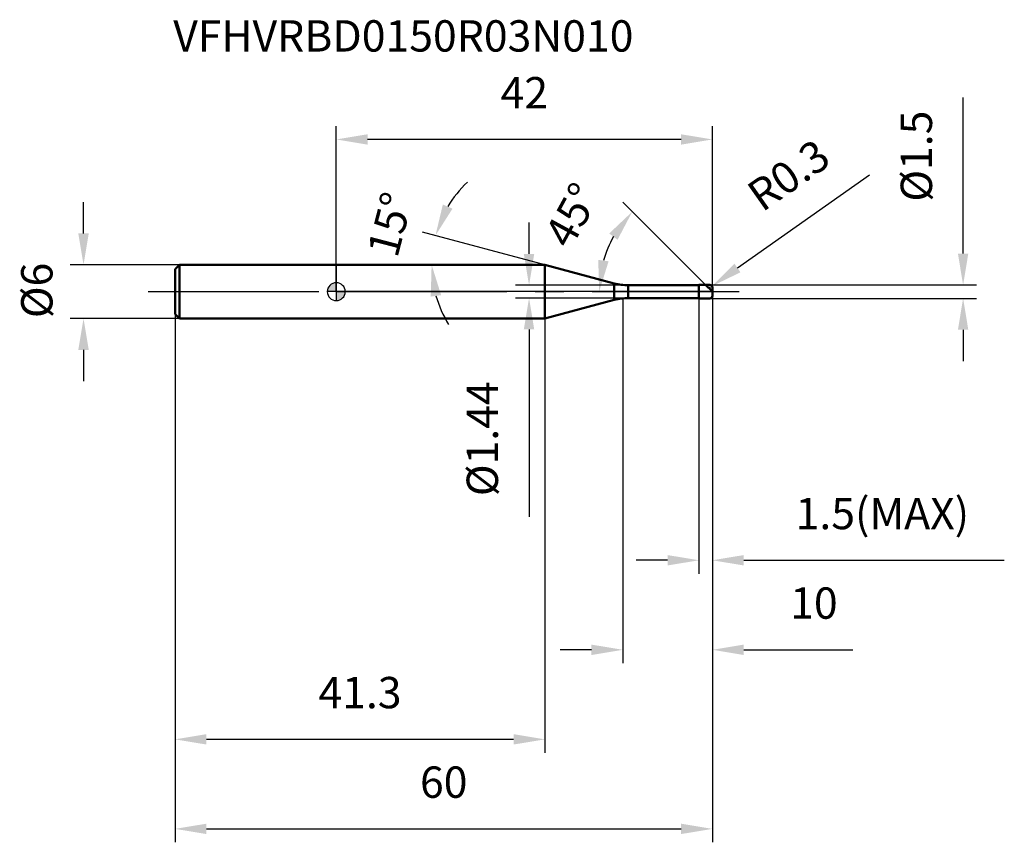
# Model space of a CAD drawing. Units: millimetres. Extents: x -35 to 75, y -62 to 30.
import ezdxf

# ---------------------------------------------------------------- set-up
doc = ezdxf.new("R2010")
doc.units = ezdxf.units.MM
doc.linetypes.add('CENTER2', pattern=[28.575, 19.05, -3.175, 3.175, -3.175])
for name, color, linetype, lineweight in [('1', 4, 'Continuous', 50), ('2', 7, 'Continuous', 25), ('4', 2, 'CENTER2', 25), ('cut', 1, 'Continuous', 25), ('nocut', 7, 'Continuous', 25), ('sk1', 4, 'Continuous', 50), ('sk2', 7, 'Continuous', 25), ('sk4', 2, 'CENTER2', 25), ('sk6', 5, 'Continuous', 35)]:
    doc.layers.add(name, color=color, linetype=linetype, lineweight=lineweight)
doc.layers.add('7', color=5, linetype='Continuous')
doc.styles.add('simplex', font='txt.shx', dxfattribs={"height": 3.5})
doc.styles.get("Standard").update_dxf_attribs({"font": 'txt.shx', "bigfont": '@extfont2.shx'})
doc.dimstyles.new('コピー - ISO-25', dxfattribs={"dimscale": 0, "dimtxt": 3.5, "dimasz": 3.5, "dimexe": 1.5, "dimexo": 0, "dimgap": 2.3, "dimtad": 1, "dimdsep": 46, "dimtxsty": 'simplex', "dimcen": 0.09, "dimclrd": 256, "dimclre": 256, "dimclrt": 256, "dimadec": 0, "dimazin": 0, "dimtfac": 1, "dimtofl": 0, "dimtmove": 0, "dimatfit": 3, "dimfxl": 1, "dimtolj": 1, "dimlwd": -1, "dimlwe": -1, "dimarcsym": 0})

# ---------------------------------------------------------------- blocks, each defined once
blk = doc.blocks.new('zero block')
h = blk.add_hatch(color=7)
h.paths.add_polyline_path([(0, 1, 0.414214), (-1, 0), (0, 0)])
h.paths.add_polyline_path([(1, 0), (0, 0), (0, -1, 0.414214)])
at = {"color": 7, "ltscale": 0.2}
for p, q in [((-1, 0), (1, 0)), ((0, -1), (0, 1))]:
    blk.add_line(p, q, dxfattribs=at)
for start, end in [(90, 180), (180, 270), (0, 90), (270, 0)]:
    blk.add_arc((0, 0), 1, start, end, dxfattribs=at)
blk = doc.blocks.new('*D73703')
at = {"layer": '2'}
for p, q in [((32, -0.75), (32, -41.5)), ((42, -0.45), (42, -41.5)), ((28.5, -40), (25, -40)), ((45.5, -40), (57.68, -40))]:
    blk.add_line(p, q, dxfattribs=at)
for points in [[(28.5, -40.58), (28.5, -39.42), (32, -40)], [(45.5, -39.42), (45.5, -40.58), (42, -40)]]:
    blk.add_solid(points, dxfattribs=at)
at = {"layer": 'Defpoints', "color": 0}
for p in [(32, -0.75), (42, -0.45), (32, -40)]:
    blk.add_point(p, dxfattribs=at)
at = {"layer": '2', "insert": (53.34, -33.03), "char_height": 3.5, "attachment_point": 2, "line_spacing_factor": 0.9, "style": 'simplex'}
blk.add_mtext('\\A1;10', dxfattribs=at)
blk = doc.blocks.new('*D8113')
at = {"layer": '2'}
for p, q in [((70, 4.25), (70, 21.68)), ((41.7, 0.75), (71.5, 0.75)), ((41.7, -0.75), (71.5, -0.75)), ((70, -4.25), (70, -7.75))]:
    blk.add_line(p, q, dxfattribs=at)
for points in [[(69.42, 4.25), (70.58, 4.25), (70, 0.75)], [(70.58, -4.25), (69.42, -4.25), (70, -0.75)]]:
    blk.add_solid(points, dxfattribs=at)
at = {"layer": 'Defpoints', "color": 0}
for p in [(41.7, 0.75), (41.7, -0.75), (70, -0.75)]:
    blk.add_point(p, dxfattribs=at)
at = {"layer": '2', "insert": (63.03, 10.05), "char_height": 3.5, "attachment_point": 1, "rotation": 90, "line_spacing_factor": 0.9, "style": 'simplex'}
blk.add_mtext('\\A1;%%c1.5', dxfattribs=at)
blk = doc.blocks.new('*D75724')
at = {"layer": '2'}
for p, q in [((59.55, 13), (44.81, 2.64)), ((41.61, 0.45), (41.79, 0.45)), ((41.7, 0.36), (41.7, 0.54))]:
    blk.add_line(p, q, dxfattribs=at)
blk.add_solid([(44.47, 3.11), (45.14, 2.16), (41.95, 0.62)], dxfattribs=at)
at = {"layer": 'Defpoints', "color": 0}
for p in [(41.7, 0.45), (41.95, 0.62)]:
    blk.add_point(p, dxfattribs=at)
at = {"layer": '2', "insert": (45.55, 11.67), "char_height": 3.5, "attachment_point": 1, "rotation": 35.112, "line_spacing_factor": 0.9, "style": 'simplex'}
blk.add_mtext('\\A1;R0.3', dxfattribs=at)
blk = doc.blocks.new('*D76735')
at = {"layer": '2'}
for p, q in [((23.3, 3), (9.63, 6.66)), ((20.28, 3), (9.15, 3))]:
    blk.add_line(p, q, dxfattribs=at)
for start, end in [(133.2045, 149.1022), (195.8978, 211.7955)]:
    blk.add_arc((23.3, 3), 12.65, start, end, dxfattribs=at)
for points in [[(11.9, 9.73), (12.98, 9.27), (11.08, 6.28)], [(11.71, -0.39), (10.55, -0.55), (10.65, 3)]]:
    blk.add_solid(points, dxfattribs=at)
at = {"layer": 'Defpoints', "color": 0}
for p in [(10.69, 4.1), (20.28, 3), (20.32, 3), (23.3, 3), (23.34, 2.99)]:
    blk.add_point(p, dxfattribs=at)
at = {"layer": '2', "insert": (4.31, 7.95), "char_height": 3.5, "attachment_point": 2, "rotation": 75.3949, "line_spacing_factor": 0.9, "style": 'simplex'}
blk.add_mtext('\\A1;15%%d', dxfattribs=at)
blk = doc.blocks.new('*D77746')
at = {"layer": '2'}
for p, q in [((41.25, 0.75), (32, 10)), ((42, 0), (27.85, 0))]:
    blk.add_line(p, q, dxfattribs=at)
blk.add_arc((42, 0), 12.65, 150.9066, 164.0934, dxfattribs=at)
for points in [[(31.41, 5.8), (30.48, 6.5), (33.06, 8.94)], [(29.26, 3.55), (30.41, 3.39), (29.35, 0)]]:
    blk.add_solid(points, dxfattribs=at)
at = {"layer": 'Defpoints', "color": 0}
for p in [(29.78, 3.27), (41.25, 0.75), (41.38, 0.62), (42, 0), (42.19, 0)]:
    blk.add_point(p, dxfattribs=at)
at = {"layer": '2', "insert": (24.78, 9.39), "char_height": 3.5, "attachment_point": 2, "rotation": 61.3976, "line_spacing_factor": 0.9, "style": 'simplex'}
blk.add_mtext('\\A1;45%%d', dxfattribs=at)
blk = doc.blocks.new('*D78757')
at = {"layer": '2'}
for p, q in [((40.5, -0.75), (40.5, -31.5)), ((42, -0.45), (42, -31.5)), ((37, -30), (33.5, -30)), ((45.5, -30), (74.6, -30))]:
    blk.add_line(p, q, dxfattribs=at)
for points in [[(37, -30.58), (37, -29.42), (40.5, -30)], [(45.5, -29.42), (45.5, -30.58), (42, -30)]]:
    blk.add_solid(points, dxfattribs=at)
at = {"layer": 'Defpoints', "color": 0}
for p in [(40.5, -0.75), (42, -0.45), (40.5, -30)]:
    blk.add_point(p, dxfattribs=at)
at = {"layer": '2', "insert": (51.3, -23.03), "char_height": 3.5, "attachment_point": 1, "line_spacing_factor": 0.9, "style": 'simplex'}
blk.add_mtext('\\A1;1.5(MAX)', dxfattribs=at)
blk = doc.blocks.new('*D79768')
at = {"layer": 'Defpoints', "color": 0}
for p in [(-28.22, 3), (-17.5, 3), (-17.5, -3)]:
    blk.add_point(p, dxfattribs=at)
at = {"layer": 'sk2'}
for p, q in [((-28.22, 6.5), (-28.22, 10)), ((-17.5, 3), (-29.72, 3)), ((-17.5, -3), (-29.72, -3)), ((-28.22, -6.5), (-28.22, -10))]:
    blk.add_line(p, q, dxfattribs=at)
for points in [[(-28.81, 6.5), (-27.64, 6.5), (-28.22, 3)], [(-27.64, -6.5), (-28.81, -6.5), (-28.22, -3)]]:
    blk.add_solid(points, dxfattribs=at)
at = {"layer": 'sk2', "insert": (-35.19, -2.96), "char_height": 3.5, "attachment_point": 1, "rotation": 90, "line_spacing_factor": 0.9, "style": 'simplex'}
blk.add_mtext('\\A1;%%c6', dxfattribs=at)
blk = doc.blocks.new('*D80779')
at = {"layer": 'Defpoints', "color": 0}
for p in [(42, -0.45), (-18, -2.5), (42, -60)]:
    blk.add_point(p, dxfattribs=at)
at = {"layer": 'sk2'}
for p, q in [((42, -0.45), (42, -61.5)), ((-18, -2.5), (-18, -61.5)), ((-14.5, -60), (38.5, -60))]:
    blk.add_line(p, q, dxfattribs=at)
for points in [[(-14.5, -59.42), (-14.5, -60.58), (-18, -60)], [(38.5, -60.58), (38.5, -59.42), (42, -60)]]:
    blk.add_solid(points, dxfattribs=at)
at = {"layer": 'sk2', "insert": (12, -53.03), "char_height": 3.5, "attachment_point": 2, "line_spacing_factor": 0.9, "style": 'simplex'}
blk.add_mtext('\\A1;60', dxfattribs=at)
blk = doc.blocks.new('*D817810')
at = {"layer": 'Defpoints', "color": 0}
for p in [(-18, -2.5), (23.3, -3), (-18, -50)]:
    blk.add_point(p, dxfattribs=at)
at = {"layer": 'sk2'}
for p, q in [((-18, -2.5), (-18, -51.5)), ((23.3, -3), (23.3, -51.5)), ((19.8, -50), (-14.5, -50))]:
    blk.add_line(p, q, dxfattribs=at)
for points in [[(-14.5, -49.42), (-14.5, -50.58), (-18, -50)], [(19.8, -50.58), (19.8, -49.42), (23.3, -50)]]:
    blk.add_solid(points, dxfattribs=at)
at = {"layer": 'sk2', "insert": (2.65, -43.03), "char_height": 3.5, "attachment_point": 2, "line_spacing_factor": 0.9, "style": 'simplex'}
blk.add_mtext('\\A1;41.3', dxfattribs=at)
blk = doc.blocks.new('*D827911')
at = {"layer": '2'}
for p, q in [((0, 0), (0, 18.5)), ((42, 0.45), (42, 18.5)), ((38.5, 17), (3.5, 17))]:
    blk.add_line(p, q, dxfattribs=at)
for points in [[(3.5, 17.58), (3.5, 16.42), (0, 17)], [(38.5, 16.42), (38.5, 17.58), (42, 17)]]:
    blk.add_solid(points, dxfattribs=at)
at = {"layer": 'Defpoints', "color": 0}
for p in [(0, 17), (0, 0), (42, 0.45)]:
    blk.add_point(p, dxfattribs=at)
at = {"layer": '2', "insert": (21, 23.97), "char_height": 3.5, "attachment_point": 2, "line_spacing_factor": 0.9, "style": 'simplex'}
blk.add_mtext('\\A1;42', dxfattribs=at)
blk = doc.blocks.new('*D838012')
at = {"layer": '2'}
for p, q in [((21.53, 4.22), (21.53, 7.72)), ((32.6, 0.72), (20.03, 0.72)), ((32.6, -0.72), (20.03, -0.72)), ((21.53, -4.22), (21.53, -25.15))]:
    blk.add_line(p, q, dxfattribs=at)
for points in [[(20.94, 4.22), (22.11, 4.22), (21.53, 0.72)], [(22.11, -4.22), (20.94, -4.22), (21.53, -0.72)]]:
    blk.add_solid(points, dxfattribs=at)
at = {"layer": 'Defpoints', "color": 0}
for p in [(32.6, 0.72), (21.53, -0.72), (32.6, -0.72)]:
    blk.add_point(p, dxfattribs=at)
at = {"layer": '2', "insert": (14.56, -10.02), "char_height": 3.5, "attachment_point": 3, "rotation": 90, "line_spacing_factor": 0.9, "style": 'simplex'}
blk.add_mtext('\\A1;%%c1.44', dxfattribs=at)

msp = doc.modelspace()

# ---------------------------------------------------------------- linework, layer by layer
at = {"layer": '1'}
for p, q in [((23.3, 3), (0, 3)), ((31.046, 0.924), (23.3, 3)), ((23.3, 3), (23.3, -3)), ((31.046, 0.924), (31.046, -0.924)), ((32.599, 0.72), (40.47, 0.72)), ((32.599, 0.72), (32.599, -0.72)), ((40.47, 0.72), (40.5, 0.75)), ((40.47, 0.72), (40.47, -0.72)), ((40.5, 0.75), (41.7, 0.75)), ((40.5, 0.75), (40.5, -0.75)), ((42, 0), (41.25, 0.75)), ((42, 0.45), (42, -0.45)), ((23.3, -3), (31.046, -0.924)), ((40.47, -0.72), (32.599, -0.72)), ((40.5, -0.75), (40.47, -0.72)), ((41.7, -0.75), (40.5, -0.75)), ((0, -3), (23.3, -3))]:
    msp.add_line(p, q, dxfattribs=at)
for centre, radius, start, end in [((32.599, 6.72), 6, 255, 270), ((41.7, 0.45), 0.3, 0, 90), ((32.599, -6.72), 6, 90, 105), ((41.7, -0.45), 0.3, 270, 0)]:
    msp.add_arc(centre, radius, start, end, dxfattribs=at)
at = {"layer": '4'}
msp.add_line((0, 0), (45, 0), dxfattribs=at)
at = {"layer": '7'}
for p, q in [((40.5, 0.75), (41.7, 0.75)), ((40.5, 0.75), (40.5, -0.75)), ((42, 0.45), (42, -0.45)), ((41.7, -0.75), (40.5, -0.75))]:
    msp.add_line(p, q, dxfattribs=at)
for centre, start, end in [((41.7, 0.45), 0, 90), ((41.7, -0.45), 270, 0)]:
    msp.add_arc(centre, 0.3, start, end, dxfattribs=at)
at = {"layer": 'cut'}
for p, q in [((40.5, 0.75), (41.7, 0.75)), ((40.5, 0.75), (40.5, 0)), ((40.5, 0), (42, 0)), ((42, 0.45), (42, 0))]:
    msp.add_line(p, q, dxfattribs=at)
msp.add_arc((41.7, 0.45), 0.3, 0, 90, dxfattribs=at)
at = {"layer": 'nocut'}
for p, q in [((0, 3), (0, 0)), ((23.3, 3), (0, 3)), ((31.046, 0.924), (23.3, 3)), ((40.5, 0), (0, 0)), ((32.599, 0.72), (40.47, 0.72)), ((40.47, 0.72), (40.5, 0.75)), ((40.5, 0.75), (40.5, 0))]:
    msp.add_line(p, q, dxfattribs=at)
msp.add_arc((32.599, 6.72), 6, 255, 270, dxfattribs=at)
at = {"layer": 'sk1'}
for p, q in [((-18, 2.5), (-17.5, 3)), ((-18, 2.5), (-18, -2.5)), ((-17.5, 3), (-17.5, -3)), ((0, 3), (-17.5, 3)), ((-18, -2.5), (-17.5, -3)), ((-17.5, -3), (0, -3))]:
    msp.add_line(p, q, dxfattribs=at)
at = {"layer": 'sk4'}
msp.add_line((-21, 0), (0, 0), dxfattribs=at)

# ---------------------------------------------------------------- block references
at = {"rotation": 180}
msp.add_blockref('zero block', (0, 0), dxfattribs=at)

# ---------------------------------------------------------------- texts
at = {"layer": 'sk6', "insert": (-18.209, 30.314), "char_height": 3.5, "width": 35.7, "attachment_point": 1, "line_spacing_factor": 0.9}
msp.add_mtext('VFHVRBD0150R03N010', dxfattribs=at)

# ---------------------------------------------------------------- dimensions: what is measured, and where the dimension line sits
at = {"layer": '2'}
for base, p1, p2, picture, middle in [((0, 17), (42, 0.45), (0, 0), '*D827911', (21, 17)), ((32, -40), (42, -0.45), (32, -0.75), '*D73703', (53.342, -40))]:
    dim = msp.add_linear_dim(base=base, p1=p1, p2=p2, angle=180, dimstyle='コピー - ISO-25', override={"dimscale": 1, "dimdec": 1, "dimpost": '<>'}, dxfattribs=at)
    dim.commit()
    dim.dimension.update_dxf_attribs({"geometry": picture, "text_midpoint": middle, "dimtype": 160})
for base, p1, p2, angle, text, override, picture, middle in [((70, -0.75), (41.7, 0.75), (41.7, -0.75), 270, '%%c<>', {"dimscale": 1, "dimdec": 1, "dimpost": '<>'}, '*D8113', (70, 14.717)), ((21.527, -0.72), (32.599, 0.72), (32.599, -0.72), 270, '%%c<>', {"dimscale": 1, "dimgap": 2.3, "dimtad": 1, "dimdec": 2, "dimlfac": 1, "dimpost": '<>', "dimse1": 0, "dimse2": 0, "dimsd1": 0, "dimsd2": 0, "dimtofl": 0}, '*D838012', (21.527, -16.437)), ((40.5, -30), (42, -0.45), (40.5, -0.75), 180, '<>(MAX)', {"dimscale": 1, "dimdec": 1, "dimpost": '<>'}, '*D78757', (61.8, -30))]:
    dim = msp.add_linear_dim(base=base, p1=p1, p2=p2, angle=angle, text=text, dimstyle='コピー - ISO-25', override=override, dxfattribs=at)
    dim.commit()
    dim.dimension.update_dxf_attribs({"geometry": picture, "text_midpoint": middle, "dimtype": 160})
dim = msp.add_radius_dim(center=(41.7, 0.45), mpoint=(41.945, 0.623), text='R<>', dimstyle='コピー - ISO-25', override={"dimscale": 1, "dimdec": 1, "dimpost": '<>'}, dxfattribs=at)
dim.commit()
dim.dimension.update_dxf_attribs({"geometry": '*D75724', "text_midpoint": (49.723, 9.3), "dimtype": 164})
for base, line1, line2, picture, middle in [((10.6938, 4.1029), ((23.3391, 2.9896), (23.3003, 3)), ((20.3197, 3), (20.2795, 3)), '*D76735', (11.0546, 6.1909)), ((29.783, 3.273), ((41.382, 0.618), (41.25, 0.75)), ((42.186, 0), (42, 0)), '*D77746', (30.896, 6.055))]:
    dim = msp.add_angular_dim_2l(base=base, line1=line1, line2=line2, dimstyle='コピー - ISO-25', override={"dimscale": 1, "dimdec": 1, "dimpost": '<>'}, dxfattribs=at)
    dim.commit()
    dim.dimension.update_dxf_attribs({"geometry": picture, "text_midpoint": middle, "dimtype": 162})
at = {"layer": 'sk2'}
dim = msp.add_linear_dim(base=(-28.223, 3), p1=(-17.5, -3), p2=(-17.5, 3), angle=90, text='%%c<>', dimstyle='コピー - ISO-25', override={"dimscale": 1, "dimdec": 1}, dxfattribs=at)
dim.commit()
dim.dimension.update_dxf_attribs({"geometry": '*D79768', "text_midpoint": (-28.223, -0.043), "dimtype": 160})
dim = msp.add_linear_dim(base=(42, -60), p1=(-18, -2.5), p2=(42, -0.45), dimstyle='コピー - ISO-25', override={"dimscale": 1, "dimdec": 1}, dxfattribs=at)
dim.commit()
dim.dimension.update_dxf_attribs({"geometry": '*D80779', "text_midpoint": (12, -60), "dimtype": 160})
dim = msp.add_linear_dim(base=(-18, -50), p1=(23.3, -3), p2=(-18, -2.5), angle=180, dimstyle='コピー - ISO-25', override={"dimscale": 1, "dimdec": 1}, dxfattribs=at)
dim.commit()
dim.dimension.update_dxf_attribs({"geometry": '*D817810', "text_midpoint": (2.65, -50), "dimtype": 160})

doc.saveas('drawing.dxf')
